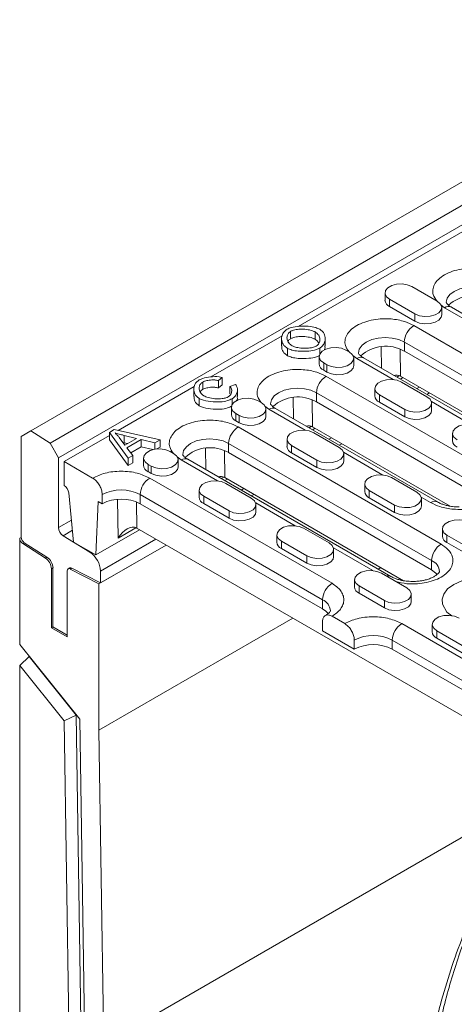
# Model space of a CAD drawing. Units: millimetres. Extents: x 75827 to 79242, y -10040 to -5462.
# Drawn here: x 78202 to 78299, y -7602 to -7383 of the extents above; entities that cross this region are included whole.
import ezdxf

# ---------------------------------------------------------------- set-up
doc = ezdxf.new("R2010")
doc.units = ezdxf.units.MM
doc.layers.add('DUENN-18', color=10, linetype='Continuous', lineweight=9)

msp = doc.modelspace()

# ---------------------------------------------------------------- linework, layer by layer
at = {"layer": 'DUENN-18', "color": 0, "linetype": 'Continuous'}
for p, q in [((78204.24, -7474.55, -156.45), (78557.09, -7270.86, -156.45)), ((78561.38, -7273.6, -156.45), (78208.53, -7477.29, -156.45)), ((78210.43, -7480.58, -156.45), (78563.27, -7276.88, -156.45)), ((78379.6, -7384.44, -156.45), (78263.87, -7451.25, -156.45)), ((78289.2, -7442.34, -156.45), (78294.86, -7445.61, -156.45)), ((78283.23, -7443.77, -156.45), (78283.23, -7445.4, -156.45)), ((78289.91, -7448.46, -156.45), (78284.25, -7445.2, -156.45)), ((78284.25, -7446.83, -156.45), (78284.25, -7445.2, -156.45)), ((78289.91, -7450.1, -156.45), (78284.25, -7446.83, -156.45)), ((78296.52, -7447.1, -156.45), (78295.68, -7446.45, -156.45)), ((78295.88, -7448.67, -156.45), (78295.88, -7447.03, -156.45)), ((78304.63, -7451.78, -156.45), (78296.52, -7447.1, -156.45)), ((78334.08, -7467.77, -156.45), (78298.02, -7446.95, -156.45)), ((78289.91, -7450.1, -156.45), (78289.91, -7448.46, -156.45)), ((78289.66, -7451.06, -156.45), (78334.91, -7477.18, -156.45)), ((78260.27, -7453.32, -156.45), (78244.39, -7462.5, -156.45)), ((78260.17, -7453.96, -156.45), (78260.17, -7455.59, -156.45)), ((78262.19, -7452.33, -156.45), (78262.19, -7453.96, -156.45)), ((78267.65, -7452.48, -156.45), (78267.65, -7454.11, -156.45)), ((78269.9, -7455.61, -156.45), (78269.9, -7453.97, -156.45)), ((78261.48, -7456.14, -156.45), (78261.48, -7457.77, -156.45)), ((78268.69, -7457.39, -156.45), (78268.69, -7456.09, -156.45)), ((78282.42, -7460.56, -156.45), (78282.36, -7455.8, -156.45)), ((78286.68, -7462.33, -156.45), (78286.6, -7456.33, -156.45)), ((78287.54, -7454.73, -156.45), (78332.79, -7480.85, -156.45)), ((78287.54, -7454.73, -156.45), (78287.54, -7456.77, -156.45)), ((78268.55, -7457.95, -156.45), (78268.55, -7459.59, -156.45)), ((78274.53, -7456.52, -156.45), (78275.23, -7456.93, -156.45)), ((78276.93, -7458.4, -156.45), (78276.04, -7457.72, -156.45)), ((78276.26, -7459.99, -156.45), (78276.26, -7458.36, -156.45)), ((78285.04, -7463.08, -156.45), (78276.93, -7458.4, -156.45)), ((78323.69, -7484.38, -156.45), (78278.43, -7458.25, -156.45)), ((78287.54, -7456.77, -156.45), (78332.79, -7482.9, -156.45)), ((78270.29, -7459.79, -156.45), (78269.58, -7459.38, -156.45)), ((78269.58, -7461.02, -156.45), (78269.58, -7459.38, -156.45)), ((78270.29, -7459.79, -156.45), (78270.29, -7461.42, -156.45)), ((78246.89, -7462.61, -156.45), (78246.12, -7463.31, -156.45)), ((78246.89, -7462.61, -156.45), (78246.89, -7464.25, -156.45)), ((78269.58, -7461.02, -156.45), (78270.29, -7461.42, -156.45)), ((78270.07, -7462.36, -156.45), (78306.14, -7483.18, -156.45)), ((78286.46, -7462.22, -156.45), (78285.88, -7462.55, -156.45)), ((78286.65, -7463, -156.45), (78287.24, -7462.66, -156.45)), ((78286.68, -7462.33, -156.45), (78326.52, -7485.33, -156.45)), ((78240.71, -7464.62, -156.45), (78223.71, -7474.43, -156.45)), ((78242.6, -7463.64, -156.45), (78242.6, -7465.27, -156.45)), ((78246.12, -7464.95, -156.45), (78246.12, -7463.31, -156.45)), ((78246.12, -7464.95, -156.45), (78246.89, -7464.25, -156.45)), ((78249.9, -7464.21, -156.45), (78248.66, -7464.65, -156.45)), ((78248.66, -7464.65, -156.45), (78248.66, -7466.28, -156.45)), ((78280.96, -7465.08, -156.45), (78280.96, -7466.71, -156.45)), ((78286.94, -7463.65, -156.45), (78292.59, -7466.91, -156.45)), ((78290.91, -7464.77, -156.45), (78290.31, -7465.11, -156.45)), ((78240.6, -7465.25, -156.45), (78240.6, -7466.89, -156.45)), ((78241.82, -7468.96, -156.45), (78241.82, -7467.32, -156.45)), ((78249.11, -7468.68, -156.45), (78249.11, -7467.39, -156.45)), ((78250.34, -7466.9, -156.45), (78250.34, -7465.27, -156.45)), ((78262.83, -7471.86, -156.45), (78262.77, -7467.11, -156.45)), ((78267.95, -7466.04, -156.45), (78304.01, -7486.86, -156.45)), ((78267.95, -7466.04, -156.45), (78267.95, -7468.08, -156.45)), ((78287.64, -7469.77, -156.45), (78281.99, -7466.51, -156.45)), ((78281.99, -7468.14, -156.45), (78281.99, -7466.51, -156.45)), ((78292.58, -7466.42, -156.45), (78293.17, -7466.08, -156.45)), ((78248.97, -7469.26, -156.45), (78248.97, -7470.89, -156.45)), ((78254.94, -7467.83, -156.45), (78255.65, -7468.24, -156.45)), ((78257.35, -7469.71, -156.45), (78256.45, -7469.02, -156.45)), ((78294.91, -7490.38, -156.45), (78258.84, -7469.56, -156.45)), ((78267.09, -7473.64, -156.45), (78267.01, -7467.64, -156.45)), ((78267.95, -7468.08, -156.45), (78304.01, -7488.9, -156.45)), ((78287.64, -7471.4, -156.45), (78281.99, -7468.14, -156.45)), ((78302.36, -7473.09, -156.45), (78293.57, -7468.01, -156.45)), ((78293.62, -7469.98, -156.45), (78293.62, -7468.34, -156.45)), ((78250.7, -7471.1, -156.45), (78249.99, -7470.69, -156.45)), ((78249.99, -7472.32, -156.45), (78249.99, -7470.69, -156.45)), ((78250.7, -7471.1, -156.45), (78250.7, -7472.73, -156.45)), ((78256.67, -7471.3, -156.45), (78256.67, -7469.67, -156.45)), ((78265.45, -7474.39, -156.45), (78257.35, -7469.71, -156.45)), ((78287.64, -7471.4, -156.45), (78287.64, -7469.77, -156.45)), ((78249.99, -7472.32, -156.45), (78250.7, -7472.73, -156.45)), ((78250.49, -7473.67, -156.45), (78295.74, -7499.79, -156.45)), ((78266.87, -7473.52, -156.45), (78266.29, -7473.86, -156.45)), ((78267.06, -7474.31, -156.45), (78267.66, -7473.96, -156.45)), ((78267.09, -7473.64, -156.45), (78297.74, -7491.33, -156.45)), ((78202.12, -7475.78, -156.45), (78204.24, -7474.55, -156.45)), ((78202.12, -7498.28, -156.45), (78202.12, -7475.78, -156.45)), ((78204.24, -7474.55, -156.45), (78208.53, -7477.29, -156.45)), ((78221.78, -7475.54, -156.45), (78211.67, -7481.38, -156.45)), ((78222.87, -7474.25, -156.45), (78221.78, -7474.87, -156.45)), ((78225.92, -7480.65, -156.45), (78221.78, -7474.87, -156.45)), ((78221.78, -7474.87, -156.45), (78221.78, -7476.5, -156.45)), ((78222.87, -7474.25, -156.45), (78233.06, -7476.53, -156.45)), ((78225.22, -7477.71, -156.45), (78223.98, -7476.02, -156.45)), ((78225.05, -7475.54, -156.45), (78227.81, -7476.21, -156.45)), ((78225.05, -7475.54, -156.45), (78225.05, -7477.17, -156.45)), ((78267.35, -7474.96, -156.45), (78273.01, -7478.22, -156.45)), ((78271.32, -7476.08, -156.45), (78270.73, -7476.42, -156.45)), ((78298.29, -7475.08, -156.45), (78298.29, -7476.71, -156.45)), ((78208.53, -7477.29, -156.45), (78210.43, -7480.58, -156.45)), ((78225.92, -7482.28, -156.45), (78221.78, -7476.5, -156.45)), ((78224.77, -7477.1, -156.45), (78225.05, -7477.17, -156.45)), ((78225.05, -7477.17, -156.45), (78225.82, -7477.36, -156.45)), ((78227.81, -7476.21, -156.45), (78225.22, -7477.71, -156.45)), ((78228.88, -7476.47, -156.45), (78225.68, -7478.31, -156.45)), ((78225.68, -7478.31, -156.45), (78226.99, -7480.03, -156.45)), ((78228.88, -7478.1, -156.45), (78226.55, -7479.45, -156.45)), ((78231.91, -7477.19, -156.45), (78228.88, -7476.47, -156.45)), ((78228.88, -7478.1, -156.45), (78228.88, -7476.47, -156.45)), ((78231.47, -7478.72, -156.45), (78228.88, -7478.1, -156.45)), ((78231.91, -7477.19, -156.45), (78233.06, -7476.53, -156.45)), ((78231.91, -7478.63, -156.45), (78231.91, -7477.19, -156.45)), ((78232.34, -7478.57, -156.45), (78233.06, -7478.16, -156.45)), ((78233.06, -7476.53, -156.45), (78233.06, -7478.16, -156.45)), ((78248.36, -7477.34, -156.45), (78293.62, -7503.47, -156.45)), ((78248.36, -7477.34, -156.45), (78248.36, -7479.39, -156.45)), ((78261.38, -7476.38, -156.45), (78261.38, -7478.02, -156.45)), ((78268.06, -7481.08, -156.45), (78262.4, -7477.81, -156.45)), ((78262.4, -7479.45, -156.45), (78262.4, -7477.81, -156.45)), ((78272.99, -7477.73, -156.45), (78273.59, -7477.39, -156.45)), ((78210.43, -7480.58, -156.45), (78210.43, -7496.09, -156.45)), ((78225.92, -7480.65, -156.45), (78226.99, -7480.03, -156.45)), ((78226.99, -7480.03, -156.45), (78226.99, -7481.66, -156.45)), ((78229.38, -7480.57, -156.45), (78229.38, -7482.2, -156.45)), ((78235.35, -7479.14, -156.45), (78236.06, -7479.55, -156.45)), ((78237.76, -7481.02, -156.45), (78236.87, -7480.33, -156.45)), ((78243.25, -7483.17, -156.45), (78243.19, -7478.41, -156.45)), ((78247.51, -7484.95, -156.45), (78247.43, -7478.94, -156.45)), ((78248.36, -7479.39, -156.45), (78293.62, -7505.51, -156.45)), ((78268.06, -7482.71, -156.45), (78262.4, -7479.45, -156.45)), ((78282.78, -7484.39, -156.45), (78273.98, -7479.32, -156.45)), ((78274.03, -7481.28, -156.45), (78274.03, -7479.65, -156.45)), ((78211.67, -7481.38, -156.45), (78218.03, -7485.06, -156.45)), ((78211.67, -7481.38, -156.45), (78211.67, -7486.69, -156.45)), ((78225.92, -7482.28, -156.45), (78225.92, -7480.65, -156.45)), ((78225.92, -7482.28, -156.45), (78226.99, -7481.66, -156.45)), ((78231.11, -7482.41, -156.45), (78230.4, -7482, -156.45)), ((78230.4, -7483.63, -156.45), (78230.4, -7482, -156.45)), ((78231.11, -7482.41, -156.45), (78231.11, -7484.04, -156.45)), ((78237.09, -7482.61, -156.45), (78237.09, -7480.98, -156.45)), ((78245.87, -7485.7, -156.45), (78237.76, -7481.02, -156.45)), ((78284.51, -7506.99, -156.45), (78239.26, -7480.87, -156.45)), ((78268.06, -7482.71, -156.45), (78268.06, -7481.08, -156.45)), ((78230.4, -7483.63, -156.45), (78231.11, -7484.04, -156.45)), ((78247.28, -7484.83, -156.45), (78246.7, -7485.17, -156.45)), ((78247.51, -7484.95, -156.45), (78287.35, -7507.95, -156.45)), ((78284.67, -7484.96, -156.45), (78290.33, -7488.22, -156.45)), ((78230.76, -7485.06, -156.45), (78271.42, -7508.53, -156.45)), ((78247.48, -7485.61, -156.45), (78248.07, -7485.27, -156.45)), ((78247.76, -7486.26, -156.45), (78253.42, -7489.53, -156.45)), ((78278.7, -7486.39, -156.45), (78278.7, -7488.02, -156.45)), ((78212.72, -7488.38, -156.45), (78213.79, -7499.35, -156.45)), ((78220.15, -7490.77, -156.45), (78220.15, -7488.73, -156.45)), ((78228.64, -7488.73, -156.45), (78269.3, -7512.2, -156.45)), ((78228.64, -7488.73, -156.45), (78228.64, -7490.77, -156.45)), ((78241.79, -7487.69, -156.45), (78241.79, -7489.32, -156.45)), ((78248.47, -7492.39, -156.45), (78242.81, -7489.12, -156.45)), ((78242.81, -7490.75, -156.45), (78242.81, -7489.12, -156.45)), ((78251.73, -7487.39, -156.45), (78251.14, -7487.73, -156.45)), ((78253.41, -7489.04, -156.45), (78254, -7488.69, -156.45)), ((78285.38, -7491.08, -156.45), (78279.72, -7487.81, -156.45)), ((78279.72, -7489.45, -156.45), (78279.72, -7487.81, -156.45)), ((78293.41, -7490.53, -156.45), (78291.31, -7489.32, -156.45)), ((78218.74, -7502.21, -156.45), (78219.29, -7490.28, -156.45)), ((78219.29, -7490.28, -156.45), (78220.15, -7490.77, -156.45)), ((78223.71, -7498.44, -156.45), (78223.6, -7489.79, -156.45)), ((78227.84, -7490.39, -156.45), (78227.92, -7496.25, -156.45)), ((78269.3, -7514.25, -156.45), (78228.64, -7490.77, -156.45)), ((78248.47, -7494.02, -156.45), (78242.81, -7490.75, -156.45)), ((78263.19, -7495.7, -156.45), (78254.4, -7490.62, -156.45)), ((78254.45, -7492.59, -156.45), (78254.45, -7490.96, -156.45)), ((78285.38, -7492.71, -156.45), (78279.72, -7489.45, -156.45)), ((78285.38, -7492.71, -156.45), (78285.38, -7491.08, -156.45)), ((78291.36, -7491.28, -156.45), (78291.36, -7489.65, -156.45)), ((78248.47, -7494.02, -156.45), (78248.47, -7492.39, -156.45)), ((78210.43, -7496.09, -156.45), (78213.31, -7494.43, -156.45)), ((78211.45, -7497.91, -156.45), (78213.53, -7496.71, -156.45)), ((78211.45, -7497.91, -156.45), (78217.41, -7501.59, -156.45)), ((78218.74, -7502.21, -156.45), (78228.48, -7496.58, -156.45)), ((78227.69, -7496.14, -156.45), (78223.71, -7498.44, -156.45)), ((78227.92, -7496.25, -156.45), (78326.41, -7553.11, -156.45)), ((78259.11, -7497.69, -156.45), (78259.11, -7499.33, -156.45)), ((78265.09, -7496.26, -156.45), (78270.74, -7499.53, -156.45)), ((78296.02, -7496.39, -156.45), (78296.02, -7498.02, -156.45)), ((78302.71, -7501.08, -156.45), (78297.05, -7497.81, -156.45)), ((78297.05, -7499.45, -156.45), (78297.05, -7497.81, -156.45)), ((78202.12, -7498.28, -156.45), (78201.77, -7498.48, -156.45)), ((78201.77, -7498.48, -156.45), (78201.77, -7522.14, -156.45)), ((78202.79, -7499.48, -156.45), (78202.44, -7499.68, -156.45)), ((78207.5, -7502.91, -156.45), (78202.44, -7499.68, -156.45)), ((78207.85, -7502.71, -156.45), (78202.79, -7499.48, -156.45)), ((78213.79, -7499.35, -156.45), (78218.74, -7502.21, -156.45)), ((78234.41, -7500, -156.45), (78219.44, -7508.64, -156.45)), ((78232.14, -7498.69, -156.45), (78219.8, -7505.82, -156.45)), ((78219.8, -7508.44, -156.45), (78234.41, -7500, -156.45)), ((78265.79, -7502.39, -156.45), (78260.14, -7499.12, -156.45)), ((78260.14, -7500.75, -156.45), (78260.14, -7499.12, -156.45)), ((78302.71, -7502.71, -156.45), (78297.05, -7499.45, -156.45)), ((78217.54, -7501.51, -156.45), (78217.41, -7501.59, -156.45)), ((78265.79, -7504.02, -156.45), (78260.14, -7500.75, -156.45)), ((78265.79, -7504.02, -156.45), (78265.79, -7502.39, -156.45)), ((78280.52, -7505.7, -156.45), (78271.72, -7500.62, -156.45)), ((78271.77, -7502.59, -156.45), (78271.77, -7500.96, -156.45)), ((78207.5, -7502.91, -156.45), (78207.85, -7502.71, -156.45)), ((78293.62, -7505.51, -156.45), (78293.62, -7503.47, -156.45)), ((78208.84, -7505.31, -156.45), (78209.19, -7505.11, -156.45)), ((78208.84, -7518.44, -156.45), (78208.84, -7505.31, -156.45)), ((78209.19, -7518.24, -156.45), (78209.19, -7505.11, -156.45)), ((78212.37, -7505.76, -156.45), (78212.37, -7520.48, -156.45)), ((78212.93, -7505.1, -156.45), (78212.58, -7505.31, -156.45)), ((78213.4, -7505.13, -156.45), (78213.04, -7505.34, -156.45)), ((78219.44, -7508.64, -156.45), (78213.04, -7505.34, -156.45)), ((78219.8, -7508.44, -156.45), (78213.4, -7505.13, -156.45)), ((78219.8, -7505.82, -156.45), (78219.8, -7508.44, -156.45)), ((78282.29, -7505.03, -156.45), (78281.7, -7505.37, -156.45)), ((78282.41, -7506.26, -156.45), (78288.07, -7509.53, -156.45)), ((78219.44, -7508.64, -156.45), (78219.44, -7541.31, -156.45)), ((78276.44, -7507.69, -156.45), (78276.44, -7509.33, -156.45)), ((78283.12, -7512.39, -156.45), (78277.46, -7509.12, -156.45)), ((78277.46, -7510.76, -156.45), (78277.46, -7509.12, -156.45)), ((78283.12, -7514.02, -156.45), (78277.46, -7510.76, -156.45)), ((78289.09, -7512.59, -156.45), (78289.09, -7510.96, -156.45)), ((78269.3, -7512.2, -156.45), (78269.3, -7514.25, -156.45)), ((78283.12, -7514.02, -156.45), (78283.12, -7512.39, -156.45)), ((78262.7, -7516.33, -156.45), (78219.44, -7541.31, -156.45)), ((78269.3, -7517.1, -156.45), (78269.3, -7519.14, -156.45)), ((78271.42, -7515.88, -156.45), (78274.24, -7517.51, -156.45)), ((78286.97, -7517.51, -156.45), (78327.63, -7540.98, -156.45)), ((78293.76, -7517.69, -156.45), (78293.76, -7519.33, -156.45)), ((78208.84, -7518.44, -156.45), (78209.19, -7518.24, -156.45)), ((78212.37, -7520.48, -156.45), (78208.84, -7518.44, -156.45)), ((78212.37, -7520.08, -156.45), (78209.19, -7518.24, -156.45)), ((78269.3, -7519.14, -156.45), (78276.37, -7523.23, -156.45)), ((78300.44, -7522.39, -156.45), (78294.79, -7519.12, -156.45)), ((78294.79, -7520.76, -156.45), (78294.79, -7519.12, -156.45)), ((78215.2, -7538.86, -156.45), (78201.77, -7522.14, -156.45)), ((78276.37, -7523.23, -156.45), (78276.37, -7521.19, -156.45)), ((78284.85, -7521.19, -156.45), (78325.51, -7544.66, -156.45)), ((78284.85, -7521.19, -156.45), (78284.85, -7523.23, -156.45)), ((78300.44, -7524.02, -156.45), (78294.79, -7520.76, -156.45)), ((78284.85, -7523.23, -156.45), (78325.51, -7546.7, -156.45)), ((78201.77, -7526.86, -156.45), (78203.89, -7524.87, -156.45)), ((78203.89, -7524.78, -156.45), (78203.89, -7524.87, -156.45)), ((78203.89, -7524.87, -156.45), (78214.39, -7537.93, -156.45)), ((78201.77, -7526.86, -156.45), (78201.77, -7702.17, -156.45)), ((78201.77, -7526.86, -156.45), (78211.7, -7539.22, -156.45)), ((78214.39, -7537.93, -156.45), (78211.7, -7539.22, -156.45)), ((78211.7, -7539.22, -156.45), (78212.72, -7606.98, -156.45)), ((78214.39, -7537.93, -156.45), (78215.41, -7606.08, -156.45)), ((78216.25, -7608.95, -156.45), (78215.2, -7538.86, -156.45)), ((78219.44, -7541.31, -156.45), (78220.49, -7611.32, -156.45)), ((78323.86, -7551.64, -156.45), (78220.49, -7611.32, -156.45))]:
    msp.add_line(p, q, dxfattribs=at)
at = {"layer": 'DUENN-18', "color": 0, "linetype": 'Continuous', "elevation": -156.45, "flags": 128}
for points in [[(78284.25, -7445.2), (78283.55, -7444.62), (78283.24, -7443.94), (78283.34, -7443.25), (78283.86, -7442.61), (78284.72, -7442.11), (78285.82, -7441.82), (78287.03, -7441.76), (78288.2, -7441.94), (78289.2, -7442.34)], [(78296.88, -7445.87), (78297.09, -7444.97), (78297.69, -7444.14), (78298.64, -7443.42), (78299.88, -7442.87), (78301.33, -7442.53), (78302.88, -7442.41), (78304.44, -7442.53), (78305.88, -7442.87), (78307.13, -7443.42)], [(78294.86, -7445.61), (78295.55, -7446.18), (78295.87, -7446.86), (78295.76, -7447.56), (78295.25, -7448.19), (78294.39, -7448.69), (78293.29, -7448.99), (78292.08, -7449.05), (78290.9, -7448.87), (78289.91, -7448.46)], [(78295.88, -7448.67), (78295.76, -7449.19), (78295.25, -7449.83), (78294.39, -7450.32), (78293.29, -7450.62), (78292.08, -7450.68), (78290.9, -7450.5), (78289.91, -7450.1)], [(78277.3, -7457.18), (78277.5, -7456.28), (78278.1, -7455.45), (78279.05, -7454.73), (78280.3, -7454.18), (78281.74, -7453.83), (78283.3, -7453.71), (78284.85, -7453.83), (78286.3, -7454.18), (78287.54, -7454.73)], [(78269.58, -7459.38), (78268.88, -7458.81), (78268.57, -7458.13), (78268.67, -7457.43), (78269.19, -7456.79), (78270.05, -7456.3), (78271.15, -7456), (78272.36, -7455.94), (78273.53, -7456.12), (78274.53, -7456.52)], [(78275.23, -7456.93), (78275.93, -7457.51), (78276.25, -7458.19), (78276.14, -7458.88), (78275.63, -7459.52), (78274.77, -7460.02), (78273.67, -7460.31), (78272.45, -7460.37), (78271.28, -7460.19), (78270.29, -7459.79)], [(78276.26, -7459.99), (78276.14, -7460.52), (78275.63, -7461.15), (78274.77, -7461.65), (78273.67, -7461.95), (78272.45, -7462.01), (78271.28, -7461.83), (78270.29, -7461.42)], [(78257.71, -7468.48), (78257.91, -7467.59), (78258.51, -7466.75), (78259.47, -7466.04), (78260.71, -7465.49), (78262.16, -7465.14), (78263.71, -7465.02), (78265.26, -7465.14), (78266.71, -7465.49), (78267.95, -7466.04)], [(78281.99, -7466.51), (78281.29, -7465.93), (78280.98, -7465.25), (78281.08, -7464.55), (78281.6, -7463.92), (78282.46, -7463.42), (78283.56, -7463.13), (78284.77, -7463.06), (78285.94, -7463.25), (78286.94, -7463.65)], [(78249.99, -7470.69), (78249.29, -7470.11), (78248.98, -7469.44), (78249.09, -7468.74), (78249.6, -7468.1), (78250.46, -7467.61), (78251.56, -7467.31), (78252.77, -7467.25), (78253.95, -7467.43), (78254.94, -7467.83)], [(78292.59, -7466.91), (78293.29, -7467.49), (78293.61, -7468.17), (78293.5, -7468.87), (78292.99, -7469.5), (78292.13, -7470), (78291.03, -7470.29), (78289.81, -7470.36), (78288.64, -7470.17), (78287.64, -7469.77)], [(78255.65, -7468.24), (78256.35, -7468.82), (78256.66, -7469.49), (78256.55, -7470.19), (78256.04, -7470.83), (78255.18, -7471.32), (78254.08, -7471.62), (78252.87, -7471.68), (78251.69, -7471.5), (78250.7, -7471.1)], [(78256.67, -7471.3), (78256.55, -7471.83), (78256.04, -7472.46), (78255.18, -7472.96), (78254.08, -7473.25), (78252.87, -7473.31), (78251.69, -7473.13), (78250.7, -7472.73)], [(78293.62, -7469.98), (78293.5, -7470.5), (78292.99, -7471.13), (78292.13, -7471.63), (78291.03, -7471.93), (78289.81, -7471.99), (78288.64, -7471.81), (78287.64, -7471.4)], [(78299.31, -7476.51), (78298.61, -7475.93), (78298.3, -7475.25), (78298.41, -7474.55), (78298.92, -7473.92), (78299.78, -7473.42), (78300.88, -7473.13), (78302.09, -7473.06), (78303.27, -7473.25), (78304.26, -7473.65)], [(78262.4, -7477.81), (78261.7, -7477.24), (78261.39, -7476.56), (78261.5, -7475.86), (78262.01, -7475.23), (78262.87, -7474.73), (78263.97, -7474.43), (78265.18, -7474.37), (78266.35, -7474.55), (78267.35, -7474.96)], [(78238.12, -7479.79), (78238.33, -7478.9), (78238.93, -7478.06), (78239.88, -7477.34), (78241.12, -7476.79), (78242.57, -7476.45), (78244.12, -7476.33), (78245.68, -7476.45), (78247.12, -7476.79), (78248.36, -7477.34)], [(78273.01, -7478.22), (78273.7, -7478.8), (78274.02, -7479.47), (78273.91, -7480.17), (78273.4, -7480.81), (78272.54, -7481.3), (78271.44, -7481.6), (78270.23, -7481.66), (78269.05, -7481.48), (78268.06, -7481.08)], [(78230.4, -7482), (78229.71, -7481.42), (78229.39, -7480.74), (78229.5, -7480.05), (78230.01, -7479.41), (78230.87, -7478.91), (78231.97, -7478.62), (78233.18, -7478.56), (78234.36, -7478.74), (78235.35, -7479.14)], [(78236.06, -7479.55), (78236.76, -7480.12), (78237.07, -7480.8), (78236.97, -7481.5), (78236.45, -7482.14), (78235.59, -7482.63), (78234.49, -7482.93), (78233.28, -7482.99), (78232.11, -7482.81), (78231.11, -7482.41)], [(78237.09, -7482.61), (78236.97, -7483.13), (78236.45, -7483.77), (78235.59, -7484.26), (78234.49, -7484.56), (78233.28, -7484.62), (78232.11, -7484.44), (78231.11, -7484.04)], [(78274.03, -7481.28), (78273.91, -7481.81), (78273.4, -7482.44), (78272.54, -7482.94), (78271.44, -7483.23), (78270.23, -7483.3), (78269.05, -7483.11), (78268.06, -7482.71)], [(78279.72, -7487.81), (78279.03, -7487.24), (78278.71, -7486.56), (78278.82, -7485.86), (78279.33, -7485.23), (78280.19, -7484.73), (78281.29, -7484.43), (78282.5, -7484.37), (78283.68, -7484.55), (78284.67, -7484.96)], [(78242.81, -7489.12), (78242.12, -7488.55), (78241.8, -7487.87), (78241.91, -7487.17), (78242.42, -7486.53), (78243.28, -7486.04), (78244.38, -7485.74), (78245.59, -7485.68), (78246.77, -7485.86), (78247.76, -7486.26)], [(78290.33, -7488.22), (78291.03, -7488.8), (78291.34, -7489.47), (78291.24, -7490.17), (78290.72, -7490.81), (78289.86, -7491.31), (78288.76, -7491.6), (78287.55, -7491.66), (78286.38, -7491.48), (78285.38, -7491.08)], [(78253.42, -7489.53), (78254.12, -7490.1), (78254.43, -7490.78), (78254.33, -7491.48), (78253.81, -7492.12), (78252.95, -7492.61), (78251.85, -7492.91), (78250.64, -7492.97), (78249.47, -7492.79), (78248.47, -7492.39)], [(78291.36, -7491.28), (78291.24, -7491.81), (78290.72, -7492.44), (78289.86, -7492.94), (78288.76, -7493.24), (78287.55, -7493.3), (78286.38, -7493.11), (78285.38, -7492.71)], [(78254.45, -7492.59), (78254.33, -7493.11), (78253.81, -7493.75), (78252.95, -7494.25), (78251.85, -7494.54), (78250.64, -7494.6), (78249.47, -7494.42), (78248.47, -7494.02)], [(78260.14, -7499.12), (78259.44, -7498.55), (78259.13, -7497.87), (78259.23, -7497.17), (78259.75, -7496.53), (78260.61, -7496.04), (78261.71, -7495.74), (78262.92, -7495.68), (78264.09, -7495.86), (78265.09, -7496.26)], [(78297.05, -7497.81), (78296.35, -7497.24), (78296.04, -7496.56), (78296.14, -7495.86), (78296.66, -7495.23), (78297.52, -7494.73), (78298.62, -7494.43), (78299.83, -7494.37), (78301, -7494.55), (78302, -7494.96)], [(78270.74, -7499.53), (78271.44, -7500.1), (78271.76, -7500.78), (78271.65, -7501.48), (78271.14, -7502.12), (78270.28, -7502.61), (78269.18, -7502.91), (78267.96, -7502.97), (78266.79, -7502.79), (78265.79, -7502.39)], [(78271.77, -7502.59), (78271.65, -7503.11), (78271.14, -7503.75), (78270.28, -7504.25), (78269.18, -7504.54), (78267.96, -7504.6), (78266.79, -7504.42), (78265.79, -7504.02)], [(78277.46, -7509.12), (78276.77, -7508.55), (78276.45, -7507.87), (78276.56, -7507.17), (78277.07, -7506.53), (78277.93, -7506.04), (78279.03, -7505.74), (78280.24, -7505.68), (78281.42, -7505.86), (78282.41, -7506.26)], [(78293.62, -7505.51), (78294.57, -7506.23), (78294.87, -7506.56)], [(78298.12, -7515.78), (78297.04, -7514.95), (78296.02, -7513.18), (78295.95, -7512.1), (78296.32, -7510.94), (78297.2, -7509.79), (78298.57, -7508.78), (78300.33, -7507.98), (78302.31, -7507.48), (78304.32, -7507.27), (78306.21, -7507.31), (78309.26, -7507.89), (78311.3, -7508.78), (78311.3, -7508.78)], [(78288.07, -7509.53), (78288.77, -7510.11), (78289.08, -7510.78), (78288.97, -7511.48), (78288.46, -7512.12), (78287.6, -7512.61), (78286.5, -7512.91), (78285.29, -7512.97), (78284.11, -7512.79), (78283.12, -7512.39)], [(78289.09, -7512.59), (78288.97, -7513.11), (78288.46, -7513.75), (78287.6, -7514.25), (78286.5, -7514.54), (78285.29, -7514.6), (78284.11, -7514.42), (78283.12, -7514.02)], [(78270.54, -7515.29), (78270.04, -7514.77), (78269.3, -7514.25)], [(78294.79, -7519.12), (78294.09, -7518.55), (78293.77, -7517.87), (78293.88, -7517.17), (78294.39, -7516.54), (78295.25, -7516.04), (78296.36, -7515.74), (78297.57, -7515.68), (78298.74, -7515.86), (78299.74, -7516.27)]]:
    msp.add_lwpolyline(points, dxfattribs=at)
at = {"layer": 'DUENN-18', "color": 0, "linetype": 'Continuous'}
for centre, radius, start, end in [((78284.89, -7445.29, -156.45), 1.67, 183.7966, 247.5236), ((78302.98, -7452.63, -156.45), 8.28, 59.9498, 132.3791), ((78297.4, -7448.32, -156.45), 1.51, 65.6929, 125.6176), ((78292.14, -7454.94, -156.45), 4.61, 122.6055, 177.3945), ((78283.39, -7463.94, -156.45), 8.28, 59.9498, 132.3791), ((78277.81, -7459.63, -156.45), 1.51, 65.6929, 125.6176), ((78270.21, -7459.48, -156.45), 1.67, 183.7966, 247.5236), ((78272.56, -7466.25, -156.45), 4.61, 122.6055, 177.3945), ((78263.8, -7475.25, -156.45), 8.28, 59.9498, 132.3791), ((78282.62, -7466.6, -156.45), 1.67, 183.7966, 247.5236), ((78258.22, -7470.94, -156.45), 1.51, 65.6929, 125.6176), ((78250.63, -7470.78, -156.45), 1.67, 183.7966, 247.5236), ((78252.97, -7477.55, -156.45), 4.61, 122.6055, 177.3945), ((78244.22, -7486.56, -156.45), 8.28, 59.9498, 132.3791), ((78263.04, -7477.91, -156.45), 1.67, 183.7966, 247.5236), ((78299.95, -7476.6, -156.45), 1.67, 183.7966, 247.5236), ((78231.04, -7482.09, -156.45), 1.67, 183.7966, 247.5236), ((78238.64, -7482.24, -156.45), 1.51, 65.6929, 125.6176), ((78210.4, -7488.66, -156.45), 2.34, 6.7749, 57.1514), ((78233.24, -7488.94, -156.45), 4.61, 122.6055, 177.3945), ((78224.39, -7496.92, -156.45), 9.22, 62.6097, 117.3903), ((78243.45, -7489.21, -156.45), 1.67, 183.7966, 247.5236), ((78280.36, -7487.91, -156.45), 1.67, 183.7966, 247.5236), ((78224.39, -7498.96, -156.45), 9.22, 62.6097, 117.3903), ((78294.28, -7491.67, -156.45), 1.43, 63.5544, 127.3023), ((78212.74, -7495.98, -156.45), 2.32, 182.6952, 236.15), ((78297.69, -7497.91, -156.45), 1.67, 183.7966, 247.5236), ((78203.31, -7498.41, -156.45), 1.55, 182.7342, 235.5334), ((78203.67, -7498.2, -156.45), 1.55, 182.7342, 235.5334), ((78260.77, -7499.22, -156.45), 1.67, 183.7966, 247.5236), ((78298.23, -7503.68, -156.45), 4.61, 122.6055, 177.3945), ((78214.4, -7506.07, -156.45), 5.41, 2.6952, 56.15), ((78205.75, -7505.46, -156.45), 3.1, 2.7342, 55.5334), ((78206.1, -7505.26, -156.45), 3.1, 2.7342, 55.5334), ((78292.52, -7506.11, -156.45), 2.87, 3.9099, 67.3834), ((78212.8, -7505.69, -156.45), 0.431, 55.3369, 189.8673), ((78213.14, -7505.54, -156.45), 0.48, 57.4832, 115.283), ((78283.94, -7508.07, -156.45), 1.22, 61.2138, 109.0336), ((78273.9, -7512.41, -156.45), 4.61, 122.6055, 177.3945), ((78278.1, -7509.22, -156.45), 1.67, 183.7966, 247.5236), ((78268.18, -7514.86, -156.45), 2.88, 4.0297, 67.2636), ((78289.46, -7521.39, -156.45), 4.61, 122.6055, 177.3945), ((78295.42, -7519.22, -156.45), 1.67, 183.7966, 247.5236), ((78280.61, -7529.37, -156.45), 9.22, 62.6097, 117.3903), ((78280.61, -7531.41, -156.45), 9.22, 62.6097, 117.3903)]:
    msp.add_arc(centre, radius, start, end, dxfattribs=at)
for centre, major_axis, ratio, start_param, end_param in [((78284.59, -7465.87, -156.45), (2.03, 3.57), 0.611629, 0.021335, 0.539489), ((78284.56, -7463.56, -156.45), (3, 0), 0.579301, 0.786287, 0.835166), ((78265.01, -7477.17, -156.45), (2.03, 3.57), 0.611629, 0.021335, 0.539489), ((78264.98, -7474.87, -156.45), (3, 0), 0.579301, 0.786287, 0.835166), ((78245.42, -7488.48, -156.45), (2.03, 3.57), 0.611629, 0.021335, 0.539489), ((78245.39, -7486.18, -156.45), (3, 0), 0.579301, 0.786287, 0.835166), ((78225.83, -7499.79, -156.45), (2.03, 3.57), 0.611629, 0.021335, 1.539772), ((78225.8, -7497.49, -156.45), (3, 0), 0.579301, 0.786287, 0.835166)]:
    msp.add_ellipse(centre, major_axis=major_axis, ratio=ratio, start_param=start_param, end_param=end_param, dxfattribs=at)
for points, knots in [([(78294.79, -7445.56, -156.45), (78294.45, -7445.1, -156.45), (78293.88, -7444.3, -156.45), (78293.85, -7443.03, -156.45), (78294.2, -7441.87, -156.45), (78295.08, -7440.73, -156.45), (78296.45, -7439.71, -156.45), (78298.22, -7438.92, -156.45), (78300.2, -7438.41, -156.45), (78302.22, -7438.2, -156.45), (78304.61, -7438.25, -156.45), (78307.12, -7438.71, -156.45), (78308.6, -7439.43, -156.45), (78309.25, -7439.75, -156.45)], [0, 0, 0, 0, 0.102872, 0.178276, 0.260063, 0.346737, 0.436078, 0.52542, 0.612094, 0.693881, 0.769285, 0.898135, 1, 1, 1, 1]), ([(78298.03, -7446.94, -156.45), (78297.98, -7446.92, -156.45), (78297.71, -7446.78, -156.45), (78297.39, -7446.52, -156.45), (78297.07, -7446.21, -156.45), (78296.92, -7445.98, -156.45), (78296.88, -7445.87, -156.45), (78296.88, -7445.87, -156.45), (78296.88, -7445.88, -156.45)], [0, 0, 0, 0, 0.047221, 0.226589, 0.407627, 0.595078, 0.800051, 1, 1, 1, 1]), ([(78275.23, -7456.93, -156.45), (78274.89, -7456.45, -156.45), (78274.29, -7455.63, -156.45), (78274.26, -7454.34, -156.45), (78274.62, -7453.18, -156.45), (78275.5, -7452.03, -156.45), (78276.87, -7451.02, -156.45), (78278.63, -7450.23, -156.45), (78280.61, -7449.72, -156.45), (78282.63, -7449.51, -156.45), (78285.02, -7449.56, -156.45), (78287.53, -7450.02, -156.45), (78289.01, -7450.74, -156.45), (78289.66, -7451.06, -156.45)], [0, 0, 0, 0, 0.106868, 0.181936, 0.263359, 0.349647, 0.43859, 0.527534, 0.613822, 0.695244, 0.770312, 0.898589, 1, 1, 1, 1]), ([(78261.48, -7456.14, -156.45), (78261.19, -7455.92, -156.45), (78260.51, -7455.41, -156.45), (78260.12, -7454.37, -156.45), (78260.18, -7453.33, -156.45), (78260.6, -7452.45, -156.45), (78261.14, -7452.04, -156.45), (78261.38, -7451.87, -156.45)], [0, 0, 0, 0, 0.176733, 0.417122, 0.669065, 0.854449, 1, 1, 1, 1]), ([(78261.38, -7451.87, -156.45), (78261.69, -7451.73, -156.45), (78262.49, -7451.38, -156.45), (78264.16, -7451.16, -156.45), (78266.02, -7451.17, -156.45), (78267.63, -7451.41, -156.45), (78268.4, -7451.75, -156.45), (78268.7, -7451.88, -156.45)], [0, 0, 0, 0, 0.145537, 0.38201, 0.634123, 0.856266, 1, 1, 1, 1]), ([(78262.19, -7452.33, -156.45), (78262.4, -7452.24, -156.45), (78262.94, -7452, -156.45), (78264.19, -7451.84, -156.45), (78265.65, -7451.88, -156.45), (78266.9, -7452.12, -156.45), (78267.46, -7452.39, -156.45), (78267.65, -7452.48, -156.45)], [0, 0, 0, 0, 0.131949, 0.342983, 0.63377, 0.874184, 1, 1, 1, 1]), ([(78268.7, -7451.88, -156.45), (78268.92, -7452.05, -156.45), (78269.51, -7452.49, -156.45), (78269.95, -7453.5, -156.45), (78269.9, -7454.59, -156.45), (78269.44, -7455.52, -156.45), (78268.91, -7455.92, -156.45), (78268.69, -7456.09, -156.45)], [0, 0, 0, 0, 0.13802, 0.367527, 0.67008, 0.86002, 1, 1, 1, 1]), ([(78262.53, -7455.55, -156.45), (78262.26, -7455.35, -156.45), (78261.71, -7454.95, -156.45), (78261.35, -7454.17, -156.45), (78261.35, -7453.42, -156.45), (78261.63, -7452.76, -156.45), (78262.01, -7452.46, -156.45), (78262.19, -7452.33, -156.45)], [0, 0, 0, 0, 0.21563, 0.430097, 0.682869, 0.854576, 1, 1, 1, 1]), ([(78261.61, -7454.58, -156.45), (78261.64, -7454.51, -156.45), (78261.74, -7454.28, -156.45), (78262, -7454.09, -156.45), (78262.19, -7453.96, -156.45)], [0, 0, 0, 0, 0.2867919, 1, 1, 1, 1]), ([(78262.19, -7453.96, -156.45), (78262.4, -7453.87, -156.45), (78262.94, -7453.64, -156.45), (78264.19, -7453.47, -156.45), (78265.65, -7453.51, -156.45), (78266.9, -7453.75, -156.45), (78267.46, -7454.02, -156.45), (78267.65, -7454.11, -156.45)], [0, 0, 0, 0, 0.131949, 0.342983, 0.63377, 0.874184, 1, 1, 1, 1]), ([(78267.65, -7452.48, -156.45), (78267.88, -7452.65, -156.45), (78268.43, -7453.05, -156.45), (78268.75, -7453.87, -156.45), (78268.7, -7454.65, -156.45), (78268.39, -7455.27, -156.45), (78268.03, -7455.52, -156.45), (78267.88, -7455.63, -156.45)], [0, 0, 0, 0, 0.191378, 0.448523, 0.713658, 0.880145, 1, 1, 1, 1]), ([(78267.65, -7454.11, -156.45), (78267.89, -7454.28, -156.45), (78268.29, -7454.55, -156.45), (78268.41, -7454.89, -156.45), (78268.46, -7455.02, -156.45)], [0, 0, 0, 0, 0.626701, 1, 1, 1, 1]), ([(78261.48, -7457.77, -156.45), (78261.2, -7457.56, -156.45), (78260.52, -7457.04, -156.45), (78260.16, -7456.25, -156.45), (78260.22, -7455.74, -156.45), (78260.23, -7455.59, -156.45)], [0, 0, 0, 0, 0.345343, 0.815074, 1, 1, 1, 1]), ([(78268.69, -7456.09, -156.45), (78268.44, -7456.21, -156.45), (78267.73, -7456.53, -156.45), (78266.04, -7456.8, -156.45), (78264.17, -7456.81, -156.45), (78262.51, -7456.57, -156.45), (78261.8, -7456.27, -156.45), (78261.48, -7456.14, -156.45)], [0, 0, 0, 0, 0.1233371, 0.3495307, 0.6621299, 0.8477947, 1, 1, 1, 1]), ([(78267.88, -7455.63, -156.45), (78267.63, -7455.74, -156.45), (78267.03, -7456, -156.45), (78265.67, -7456.14, -156.45), (78264.26, -7456.08, -156.45), (78263.14, -7455.84, -156.45), (78262.69, -7455.63, -156.45), (78262.53, -7455.55, -156.45)], [0, 0, 0, 0, 0.16092, 0.388994, 0.697394, 0.890021, 1, 1, 1, 1]), ([(78269.8, -7455.6, -156.45), (78269.85, -7455.87, -156.45), (78269.9, -7456.16, -156.45), (78269.74, -7456.43, -156.45), (78269.73, -7456.45, -156.45)], [0, 0, 0, 0, 0.9163096, 1, 1, 1, 1]), ([(78268.69, -7457.72, -156.45), (78268.44, -7457.84, -156.45), (78267.73, -7458.16, -156.45), (78266.04, -7458.43, -156.45), (78264.17, -7458.44, -156.45), (78262.51, -7458.2, -156.45), (78261.8, -7457.91, -156.45), (78261.48, -7457.77, -156.45)], [0, 0, 0, 0, 0.123337, 0.349531, 0.66213, 0.847795, 1, 1, 1, 1]), ([(78278.44, -7458.25, -156.45), (78278.39, -7458.22, -156.45), (78278.13, -7458.08, -156.45), (78277.8, -7457.83, -156.45), (78277.48, -7457.52, -156.45), (78277.33, -7457.29, -156.45), (78277.29, -7457.18, -156.45), (78277.3, -7457.18, -156.45), (78277.3, -7457.18, -156.45)], [0, 0, 0, 0, 0.047044, 0.226445, 0.407517, 0.595002, 0.800014, 1, 1, 1, 1]), ([(78255.65, -7468.24, -156.45), (78255.3, -7467.76, -156.45), (78254.71, -7466.94, -156.45), (78254.67, -7465.65, -156.45), (78255.03, -7464.49, -156.45), (78255.91, -7463.34, -156.45), (78257.28, -7462.32, -156.45), (78259.04, -7461.53, -156.45), (78261.03, -7461.03, -156.45), (78263.04, -7460.81, -156.45), (78265.43, -7460.87, -156.45), (78267.95, -7461.32, -156.45), (78269.42, -7462.04, -156.45), (78270.07, -7462.36, -156.45)], [0, 0, 0, 0, 0.106868, 0.181936, 0.263359, 0.349647, 0.43859, 0.527534, 0.613822, 0.695244, 0.770312, 0.898589, 1, 1, 1, 1]), ([(78241.82, -7463.16, -156.45), (78242.07, -7463.05, -156.45), (78242.79, -7462.71, -156.45), (78244.32, -7462.46, -156.45), (78245.84, -7462.38, -156.45), (78246.66, -7462.56, -156.45), (78246.89, -7462.61, -156.45)], [0, 0, 0, 0, 0.1786869, 0.5134497, 0.868506, 1, 1, 1, 1]), ([(78241.82, -7467.32, -156.45), (78241.59, -7467.15, -156.45), (78240.98, -7466.7, -156.45), (78240.58, -7465.77, -156.45), (78240.59, -7464.71, -156.45), (78240.99, -7463.79, -156.45), (78241.59, -7463.33, -156.45), (78241.82, -7463.16, -156.45)], [0, 0, 0, 0, 0.147473, 0.378714, 0.621755, 0.85651, 1, 1, 1, 1]), ([(78242.6, -7463.64, -156.45), (78242.4, -7463.79, -156.45), (78241.97, -7464.13, -156.45), (78241.72, -7464.87, -156.45), (78241.87, -7465.73, -156.45), (78242.34, -7466.39, -156.45), (78242.78, -7466.67, -156.45), (78242.86, -7466.72, -156.45)], [0, 0, 0, 0, 0.165248, 0.378625, 0.658258, 0.940421, 1, 1, 1, 1]), ([(78246.12, -7463.31, -156.45), (78245.83, -7463.26, -156.45), (78245.14, -7463.13, -156.45), (78244.05, -7463.2, -156.45), (78243.14, -7463.38, -156.45), (78242.73, -7463.58, -156.45), (78242.6, -7463.64, -156.45)], [0, 0, 0, 0, 0.240044, 0.574903, 0.861215, 1, 1, 1, 1]), ([(78246.12, -7464.95, -156.45), (78245.83, -7464.89, -156.45), (78245.14, -7464.76, -156.45), (78244.05, -7464.83, -156.45), (78243.14, -7465.01, -156.45), (78242.73, -7465.21, -156.45), (78242.6, -7465.27, -156.45)], [0, 0, 0, 0, 0.240044, 0.574903, 0.861215, 1, 1, 1, 1]), ([(78248.23, -7466.98, -156.45), (78248.4, -7466.84, -156.45), (78248.83, -7466.51, -156.45), (78249.07, -7465.83, -156.45), (78249.07, -7465.15, -156.45), (78248.77, -7464.78, -156.45), (78248.66, -7464.65, -156.45)], [0, 0, 0, 0, 0.200454, 0.503456, 0.824473, 1, 1, 1, 1]), ([(78249.9, -7464.21, -156.45), (78250.05, -7464.43, -156.45), (78250.43, -7464.98, -156.45), (78250.3, -7465.97, -156.45), (78249.88, -7466.85, -156.45), (78249.29, -7467.27, -156.45), (78249.11, -7467.39, -156.45)], [0, 0, 0, 0, 0.208866, 0.523977, 0.859094, 1, 1, 1, 1]), ([(78241.82, -7468.96, -156.45), (78241.59, -7468.78, -156.45), (78240.99, -7468.33, -156.45), (78240.62, -7467.59, -156.45), (78240.65, -7467.07, -156.45), (78240.66, -7466.89, -156.45)], [0, 0, 0, 0, 0.296255, 0.760788, 1, 1, 1, 1]), ([(78249.11, -7467.39, -156.45), (78248.79, -7467.54, -156.45), (78248.03, -7467.89, -156.45), (78246.35, -7468.14, -156.45), (78244.33, -7468.08, -156.45), (78242.7, -7467.75, -156.45), (78241.98, -7467.4, -156.45), (78241.82, -7467.32, -156.45)], [0, 0, 0, 0, 0.154351, 0.367212, 0.64213, 0.91996, 1, 1, 1, 1]), ([(78242.6, -7465.27, -156.45), (78242.38, -7465.42, -156.45), (78242.13, -7465.59, -156.45), (78242.05, -7465.8, -156.45), (78242.04, -7465.83, -156.45)], [0, 0, 0, 0, 0.844369, 1, 1, 1, 1]), ([(78242.86, -7466.72, -156.45), (78243.15, -7466.85, -156.45), (78243.87, -7467.18, -156.45), (78245.31, -7467.42, -156.45), (78246.7, -7467.41, -156.45), (78247.7, -7467.22, -156.45), (78248.08, -7467.05, -156.45), (78248.23, -7466.98, -156.45)], [0, 0, 0, 0, 0.1932123, 0.4706887, 0.7505207, 0.9006335, 1, 1, 1, 1]), ([(78250.27, -7466.9, -156.45), (78250.31, -7467.13, -156.45), (78250.36, -7467.43, -156.45), (78250.18, -7467.7, -156.45), (78250.13, -7467.77, -156.45)], [0, 0, 0, 0, 0.77156, 1, 1, 1, 1]), ([(78249.11, -7469.03, -156.45), (78248.79, -7469.17, -156.45), (78248.03, -7469.52, -156.45), (78246.35, -7469.77, -156.45), (78244.33, -7469.71, -156.45), (78242.7, -7469.39, -156.45), (78241.98, -7469.04, -156.45), (78241.82, -7468.96, -156.45)], [0, 0, 0, 0, 0.154351, 0.367212, 0.64213, 0.91996, 1, 1, 1, 1]), ([(78258.86, -7469.56, -156.45), (78258.8, -7469.53, -156.45), (78258.54, -7469.39, -156.45), (78258.21, -7469.13, -156.45), (78257.9, -7468.83, -156.45), (78257.74, -7468.6, -156.45), (78257.71, -7468.49, -156.45), (78257.71, -7468.49, -156.45), (78257.71, -7468.49, -156.45)], [0, 0, 0, 0, 0.047221, 0.226589, 0.407627, 0.595078, 0.800051, 1, 1, 1, 1]), ([(78236.06, -7479.55, -156.45), (78235.71, -7479.07, -156.45), (78235.12, -7478.25, -156.45), (78235.08, -7476.96, -156.45), (78235.44, -7475.8, -156.45), (78236.32, -7474.65, -156.45), (78237.69, -7473.63, -156.45), (78239.46, -7472.84, -156.45), (78241.44, -7472.33, -156.45), (78243.46, -7472.12, -156.45), (78245.85, -7472.17, -156.45), (78248.36, -7472.63, -156.45), (78249.83, -7473.35, -156.45), (78250.49, -7473.67, -156.45)], [0, 0, 0, 0, 0.106868, 0.181936, 0.263359, 0.349647, 0.43859, 0.527534, 0.613822, 0.695244, 0.770312, 0.898589, 1, 1, 1, 1]), ([(78223.04, -7475, -156.45), (78223.25, -7475.06, -156.45), (78223.65, -7475.18, -156.45), (78224.32, -7475.36, -156.45), (78224.79, -7475.47, -156.45), (78225.05, -7475.54, -156.45)], [0, 0, 0, 0, 0.309507, 0.618948, 1, 1, 1, 1]), ([(78223.98, -7476.02, -156.45), (78223.91, -7475.93, -156.45), (78223.77, -7475.75, -156.45), (78223.47, -7475.41, -156.45), (78223.21, -7475.16, -156.45), (78223.04, -7475, -156.45)], [0, 0, 0, 0, 0.25467, 0.509344, 1, 1, 1, 1]), ([(78239.27, -7480.87, -156.45), (78239.21, -7480.84, -156.45), (78238.95, -7480.7, -156.45), (78238.63, -7480.44, -156.45), (78238.31, -7480.14, -156.45), (78238.16, -7479.9, -156.45), (78238.12, -7479.79, -156.45), (78238.12, -7479.8, -156.45), (78238.12, -7479.8, -156.45)], [0, 0, 0, 0, 0.047044, 0.226445, 0.407517, 0.595002, 0.800014, 1, 1, 1, 1]), ([(78218.03, -7485.06, -156.45), (78218.92, -7484.65, -156.45), (78220.28, -7484.01, -156.45), (78222.55, -7483.61, -156.45), (78224.39, -7483.5, -156.45), (78226.23, -7483.61, -156.45), (78228.51, -7484.01, -156.45), (78229.87, -7484.65, -156.45), (78230.76, -7485.06, -156.45)], [0, 0, 0, 0, 0.239457, 0.368361, 0.5, 0.631639, 0.760543, 1, 1, 1, 1]), ([(78306.14, -7483.18, -156.45), (78306.69, -7483.56, -156.45), (78307.94, -7484.41, -156.45), (78308.73, -7485.86, -156.45), (78308.82, -7487.24, -156.45), (78308.45, -7488.4, -156.45), (78307.57, -7489.55, -156.45), (78306.2, -7490.57, -156.45), (78304.44, -7491.36, -156.45), (78302.46, -7491.86, -156.45), (78300.44, -7492.08, -156.45), (78298.05, -7492.02, -156.45), (78295.54, -7491.57, -156.45), (78294.06, -7490.85, -156.45), (78293.41, -7490.53, -156.45)], [0, 0, 0, 0, 0.0903184, 0.2045632, 0.2714199, 0.3439362, 0.4207855, 0.5, 0.5792145, 0.6560638, 0.7285801, 0.7954368, 0.9096816, 1, 1, 1, 1]), ([(78218.03, -7485.06, -156.45), (78218.27, -7485.22, -156.45), (78218.75, -7485.55, -156.45), (78219.38, -7486.34, -156.45), (78219.86, -7487.24, -156.45), (78220.12, -7488.08, -156.45), (78220.14, -7488.55, -156.45), (78220.15, -7488.73, -156.45)], [0, 0, 0, 0, 0.214694, 0.429388, 0.644082, 0.858775, 1, 1, 1, 1]), ([(78299.77, -7491.5, -156.45), (78299.28, -7491.48, -156.45), (78298.59, -7491.46, -156.45), (78297.64, -7491.32, -156.45), (78296.88, -7491.16, -156.45), (78296.08, -7490.92, -156.45), (78295.4, -7490.65, -156.45), (78295.06, -7490.46, -156.45), (78294.92, -7490.38, -156.45)], [0, 0, 0, 0, 0.261292, 0.363098, 0.529518, 0.697007, 0.87086, 1, 1, 1, 1]), ([(78295.74, -7499.79, -156.45), (78296.29, -7500.17, -156.45), (78297.54, -7501.02, -156.45), (78298.33, -7502.47, -156.45), (78298.43, -7503.85, -156.45), (78298.05, -7505.02, -156.45), (78297.18, -7506.16, -156.45), (78295.81, -7507.18, -156.45), (78294.04, -7507.97, -156.45), (78292.06, -7508.48, -156.45), (78290.05, -7508.69, -156.45), (78287.85, -7508.67, -156.45), (78286.46, -7508.33, -156.45), (78285.67, -7508.14, -156.45)], [0, 0, 0, 0, 0.101865, 0.230715, 0.306119, 0.387906, 0.47458, 0.563922, 0.653263, 0.739937, 0.821724, 0.897128, 1, 1, 1, 1]), ([(78295.38, -7505.92, -156.45), (78295.38, -7505.92, -156.45), (78295.38, -7505.92, -156.45), (78295.38, -7505.93, -156.45), (78295.3, -7506.11, -156.45), (78295.05, -7506.41, -156.45), (78294.61, -7506.78, -156.45), (78293.97, -7507.16, -156.45), (78293.16, -7507.51, -156.45), (78292.3, -7507.77, -156.45), (78291.45, -7507.95, -156.45), (78290.51, -7508.08, -156.45), (78289.81, -7508.1, -156.45), (78289.38, -7508.11, -156.45)], [0, 0, 0, 0, 0.014967, 0.138041, 0.239049, 0.340042, 0.43972, 0.538616, 0.636106, 0.736895, 0.81179, 0.885081, 1, 1, 1, 1]), ([(78271.42, -7508.53, -156.45), (78272.13, -7509.04, -156.45), (78273.23, -7509.83, -156.45), (78273.92, -7511.14, -156.45), (78274.12, -7512.2, -156.45), (78273.92, -7513.27, -156.45), (78273.23, -7514.58, -156.45), (78272.13, -7515.37, -156.45), (78271.42, -7515.88, -156.45)], [0, 0, 0, 0, 0.2394568, 0.3683607, 0.5, 0.6316393, 0.7605432, 1, 1, 1, 1]), ([(78289.38, -7508.11, -156.45), (78288.88, -7508.1, -156.45), (78288.2, -7508.08, -156.45), (78287.24, -7507.94, -156.45), (78286.49, -7507.78, -156.45), (78285.68, -7507.53, -156.45), (78285.01, -7507.27, -156.45), (78284.67, -7507.07, -156.45), (78284.52, -7506.99, -156.45)], [0, 0, 0, 0, 0.261292, 0.363098, 0.529518, 0.697007, 0.87086, 1, 1, 1, 1]), ([(78271.42, -7515.88, -156.45), (78271.18, -7515.77, -156.45), (78270.7, -7515.55, -156.45), (78270.07, -7515.6, -156.45), (78269.59, -7515.95, -156.45), (78269.33, -7516.49, -156.45), (78269.31, -7516.93, -156.45), (78269.3, -7517.1, -156.45)], [0, 0, 0, 0, 0.214694, 0.429388, 0.644082, 0.858775, 1, 1, 1, 1]), ([(78271.05, -7514.65, -156.45), (78271.05, -7514.65, -156.45), (78271.05, -7514.66, -156.45), (78271.06, -7514.67, -156.45), (78270.98, -7514.85, -156.45), (78270.72, -7515.15, -156.45), (78270.36, -7515.46, -156.45), (78270.02, -7515.66, -156.45), (78269.9, -7515.73, -156.45)], [0, 0, 0, 0, 0.030273, 0.279203, 0.483503, 0.68777, 0.88938, 1, 1, 1, 1]), ([(78274.24, -7517.51, -156.45), (78275.13, -7517.1, -156.45), (78276.49, -7516.46, -156.45), (78278.77, -7516.07, -156.45), (78280.61, -7515.95, -156.45), (78282.45, -7516.07, -156.45), (78284.72, -7516.46, -156.45), (78286.09, -7517.1, -156.45), (78286.97, -7517.51, -156.45)], [0, 0, 0, 0, 0.239457, 0.368361, 0.5, 0.631639, 0.760543, 1, 1, 1, 1]), ([(78274.24, -7517.51, -156.45), (78274.48, -7517.68, -156.45), (78274.96, -7518.01, -156.45), (78275.6, -7518.79, -156.45), (78276.08, -7519.69, -156.45), (78276.33, -7520.53, -156.45), (78276.36, -7521, -156.45), (78276.37, -7521.19, -156.45)], [0, 0, 0, 0, 0.214694, 0.429388, 0.644082, 0.858775, 1, 1, 1, 1]), ([(78298.88, -7678.44, -156.45), (78297.92, -7676.44, -156.45), (78295.98, -7672.44, -156.45), (78293.84, -7666.02, -156.45), (78292.08, -7658.91, -156.45), (78290.89, -7651.07, -156.45), (78290.32, -7642.54, -156.45), (78290.41, -7633.92, -156.45), (78291.18, -7624.32, -156.45), (78292.79, -7613.78, -156.45), (78295.18, -7603.6, -156.45), (78297.82, -7594.72, -156.45), (78300.53, -7587.13, -156.45), (78303.13, -7581.22, -156.45), (78305.34, -7576.9, -156.45), (78306.82, -7574.4, -156.45), (78308.27, -7572.34, -156.45), (78309.82, -7570.53, -156.45), (78311.79, -7568.96, -156.45), (78313.95, -7568.28, -156.45), (78315.9, -7568.27, -156.45), (78318.73, -7568.85, -156.45), (78321.93, -7570.05, -156.45), (78324.51, -7571.49, -156.45), (78325.51, -7572.05, -156.45)], [0, 0, 0, 0, 0.051609, 0.103345, 0.154995, 0.218257, 0.281744, 0.345298, 0.408652, 0.492771, 0.576904, 0.634622, 0.692377, 0.750039, 0.773601, 0.797141, 0.81315, 0.82912, 0.851402, 0.873716, 0.892766, 0.911875, 0.965751, 1, 1, 1, 1]), ([(78325.51, -7573.27, -156.45), (78325.16, -7573.04, -156.45), (78323.63, -7572.05, -156.45), (78321, -7570.61, -156.45), (78318.13, -7569.29, -156.45), (78315.77, -7568.71, -156.45), (78313.91, -7568.63, -156.45), (78311.81, -7569.25, -156.45), (78309.91, -7570.79, -156.45), (78308.42, -7572.59, -156.45), (78307.04, -7574.65, -156.45), (78305.63, -7577.15, -156.45), (78303.83, -7580.83, -156.45), (78301.9, -7585.42, -156.45), (78299.21, -7592.77, -156.45), (78296.39, -7602.25, -156.45), (78293.89, -7613.91, -156.45), (78292.5, -7623.14, -156.45), (78292.2, -7628.43, -156.45), (78292.13, -7629.75, -156.45)], [0, 0, 0, 0, 0.019708, 0.084758, 0.150174, 0.179971, 0.210274, 0.244921, 0.279487, 0.304334, 0.329734, 0.367084, 0.404691, 0.471929, 0.539377, 0.675191, 0.813863, 0.953522, 1, 1, 1, 1])]:
    msp.add_open_spline(points, degree=3, knots=knots, dxfattribs=at)

doc.saveas('drawing.dxf')
